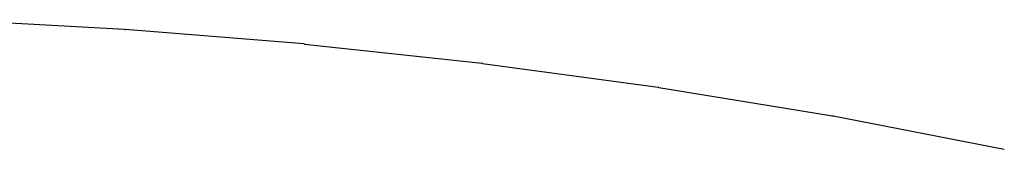
# Model space of a CAD drawing. Units: millimetres. Extents: x 956 to 9484, y -7553 to -1590.
# Drawn here: x 8089 to 8220, y -3362 to -3345 of the extents above; entities that cross this region are included whole.
import ezdxf

# ---------------------------------------------------------------- set-up
doc = ezdxf.new("R2010")
doc.units = ezdxf.units.MM

msp = doc.modelspace()

# ---------------------------------------------------------------- linework, layer by layer
at = {"color": 2, "linetype": 'Continuous'}
for p, q in [((8103.24, -3346.26), (8079.41, -3344.96)), ((8103.24, -3346.26), (8103.32, -3346.26)), ((8127.03, -3348.19), (8103.32, -3346.26)), ((8127.11, -3348.2), (8150.63, -3350.76)), ((8150.71, -3350.77), (8150.63, -3350.76)), ((8150.71, -3350.77), (8174.01, -3353.95)), ((8174.09, -3353.96), (8174.01, -3353.95)), ((8174.09, -3353.96), (8197.11, -3357.76)), ((8197.11, -3357.76), (8197.18, -3357.78)), ((8219.87, -3362.19), (8197.18, -3357.78))]:
    msp.add_line(p, q, dxfattribs=at)
msp.add_spline([(8127.03, -3348.19), (8127.07, -3348.19), (8127.11, -3348.2)], degree=3, dxfattribs=at)

doc.saveas('drawing.dxf')
